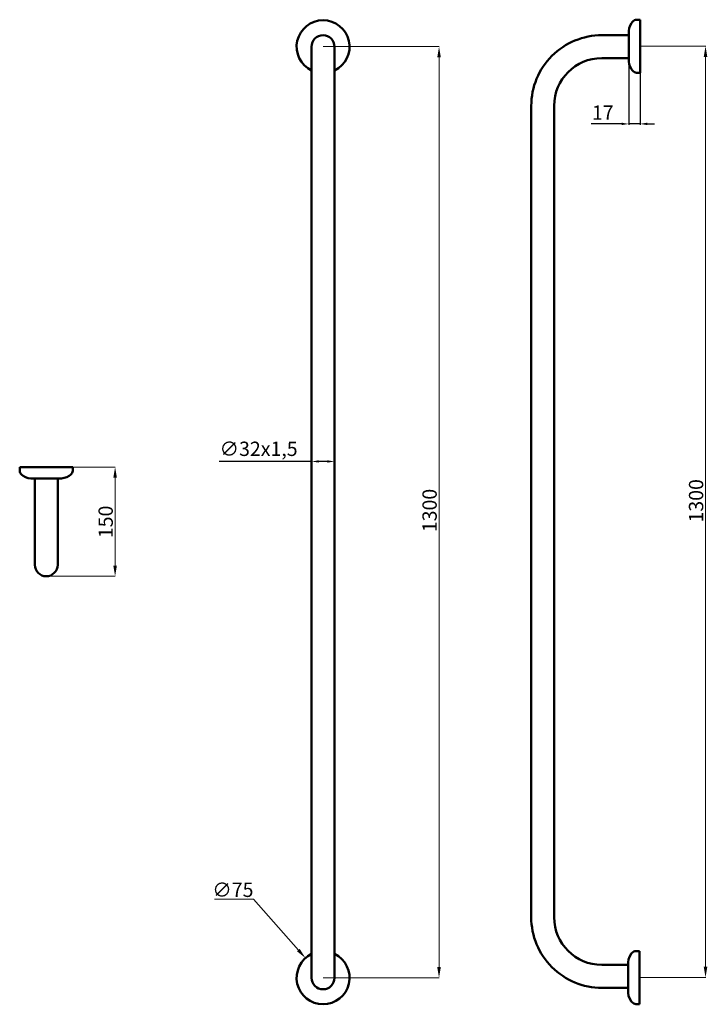
# Model space of a CAD drawing. Units: millimetres. Extents: x -556 to 404, y -413 to 961.
import ezdxf

# ---------------------------------------------------------------- set-up
doc = ezdxf.new("R2010")
doc.units = ezdxf.units.MM
doc.layers.add('Disegno', color=7, linetype='Continuous', lineweight=50)
doc.layers.add('Quote', color=1, linetype='Continuous', lineweight=18)
doc.styles.get("Standard").update_dxf_attribs({"font": 'ARIALUNI.TTF', "height": 20})
doc.dimstyles.new('ISO-25', dxfattribs={"dimtxt": 3, "dimasz": 10, "dimexe": 1.25, "dimexo": 0.625, "dimgap": 3, "dimtad": 1, "dimdsep": 46, "dimtxsty": 'Standard', "dimcen": 2.5, "dimadec": 0, "dimazin": 0, "dimtfac": 1, "dimtmove": 0, "dimatfit": 3, "dimfxl": 1, "dimarcsym": 0})
doc.dimstyles.get("Standard").update_dxf_attribs({"dimtxt": 0.18, "dimasz": 0.18, "dimexe": 0.18, "dimexo": 0.0625, "dimgap": 0.09, "dimtad": 0, "dimtih": 1, "dimtoh": 1, "dimdec": 4, "dimzin": 0, "dimdsep": 46, "dimtxsty": 'Standard', "dimcen": 0.09, "dimadec": 0, "dimazin": 0, "dimtfac": 1, "dimtdec": 4, "dimtofl": 0, "dimtmove": 0, "dimatfit": 0, "dimfxl": 1, "dimtolj": 1, "dimtzin": 0, "dimarcsym": 0})

# ---------------------------------------------------------------- blocks, each defined once
blk = doc.blocks.new('*D7')
at = {"layer": 'Defpoints', "color": 0, "transparency": 16777216}
for p in [(-519.3, 336.9), (-519.2, 184.4), (-423, 184.4)]:
    blk.add_point(p, dxfattribs=at)
at = {"layer": 'Quote', "color": 0, "lineweight": 0, "transparency": 16777216}
for p, q in [((-519.2, 336.9), (-422.8, 336.9)), ((-423, 321.9), (-423, 199.4)), ((-519.1, 184.4), (-422.8, 184.4))]:
    blk.add_line(p, q, dxfattribs=at)
at = {"layer": 'Quote', "color": 0, "transparency": 16777216}
for points in [[(-425.5, 321.9), (-420.5, 321.9), (-423, 336.9)], [(-425.5, 199.4), (-420.5, 199.4), (-423, 184.4)]]:
    blk.add_solid(points, dxfattribs=at)
at = {"layer": 'Quote', "color": 0, "transparency": 16777216, "insert": (-436.2, 260.3), "char_height": 20, "attachment_point": 5, "rotation": 90}
blk.add_mtext('\\A1;150', dxfattribs=at)
blk = doc.blocks.new('*D8')
at = {"layer": 'Defpoints', "color": 0, "transparency": 16777216}
for p in [(-157.2, -348.5), (-108.1, -403.7)]:
    blk.add_point(p, dxfattribs=at)
at = {"layer": 'Quote', "color": 0, "lineweight": 0, "transparency": 16777216}
for p, q in [((-284.1, -266.5), (-230, -266.5)), ((-230, -266.5), (-167.1, -337.3)), ((-132.7, -376.1), (-132.5, -376.1)), ((-132.6, -376.2), (-132.6, -376))]:
    blk.add_line(p, q, dxfattribs=at)
at = {"layer": 'Quote', "color": 0, "transparency": 16777216}
blk.add_solid([(-165.3, -335.6), (-169, -339), (-157.2, -348.5)], dxfattribs=at)
at = {"layer": 'Quote', "color": 0, "transparency": 16777216, "insert": (-258.6, -253.2), "char_height": 20, "attachment_point": 5}
blk.add_mtext('\\A1;∅75', dxfattribs=at)
blk = doc.blocks.new('*D9')
at = {"layer": 'Defpoints', "color": 0, "transparency": 16777216}
for p in [(-132.6, 923.6), (-132.5, -376.1), (29.3, -376.1)]:
    blk.add_point(p, dxfattribs=at)
at = {"layer": 'Quote', "color": 0, "lineweight": 0, "transparency": 16777216}
for p, q in [((-132.6, 923.6), (29.5, 923.6)), ((29.3, 908.6), (29.3, -361.1)), ((-132.5, -376.1), (29.5, -376.1))]:
    blk.add_line(p, q, dxfattribs=at)
at = {"layer": 'Quote', "color": 0, "transparency": 16777216}
for points in [[(26.8, 908.6), (31.8, 908.6), (29.3, 923.6)], [(26.8, -361.1), (31.8, -361.1), (29.3, -376.1)]]:
    blk.add_solid(points, dxfattribs=at)
at = {"layer": 'Quote', "color": 0, "transparency": 16777216, "insert": (16.1, 276.2), "char_height": 20, "attachment_point": 5, "rotation": 90}
blk.add_mtext('\\A1;1300', dxfattribs=at)
blk = doc.blocks.new('*D10')
at = {"layer": 'Defpoints', "color": 0, "transparency": 16777216}
for p in [(310, 924.2), (401.4, 924.2), (309, -375.7)]:
    blk.add_point(p, dxfattribs=at)
at = {"layer": 'Quote', "color": 0, "lineweight": 0, "transparency": 16777216}
for p, q in [((310.1, 924.2), (401.6, 924.2)), ((401.4, -360.7), (401.4, 909.2)), ((309.1, -375.7), (401.6, -375.7))]:
    blk.add_line(p, q, dxfattribs=at)
at = {"layer": 'Quote', "color": 0, "transparency": 16777216}
for points in [[(398.9, 909.2), (403.9, 909.2), (401.4, 924.2)], [(398.9, -360.7), (403.9, -360.7), (401.4, -375.7)]]:
    blk.add_solid(points, dxfattribs=at)
at = {"layer": 'Quote', "color": 0, "transparency": 16777216, "insert": (388.2, 289.7), "char_height": 20, "attachment_point": 5, "rotation": 90}
blk.add_mtext('\\A1;1300', dxfattribs=at)
blk = doc.blocks.new('*D11')
at = {"layer": 'Defpoints', "color": 0, "transparency": 16777216}
for p in [(-148.6, 344.6), (-148.6, 273.7), (-116.6, 273.8)]:
    blk.add_point(p, dxfattribs=at)
at = {"layer": 'Quote', "color": 0, "lineweight": -2, "transparency": 16777216}
for p, q in [((-148.6, 344.6), (-277.6, 344.6)), ((-148.6, 274.3), (-148.6, 345.9)), ((-126.6, 344.6), (-138.6, 344.6)), ((-116.6, 274.4), (-116.6, 345.9))]:
    blk.add_line(p, q, dxfattribs=at)
at = {"layer": 'Quote', "color": 0, "transparency": 16777216}
for points in [[(-138.6, 346.3), (-138.6, 343), (-148.6, 344.6)], [(-126.6, 346.3), (-126.6, 343), (-116.6, 344.6)]]:
    blk.add_solid(points, dxfattribs=at)
at = {"layer": 'Quote', "color": 0, "transparency": 16777216, "insert": (-222.7, 359.7), "char_height": 20, "attachment_point": 5}
blk.add_mtext('∅32x1,5', dxfattribs=at)
blk = doc.blocks.new('*D12')
at = {"layer": 'Defpoints', "color": 0, "transparency": 16777216}
for p in [(294.2, 924.2), (310, 905.5), (294.2, 815.8)]:
    blk.add_point(p, dxfattribs=at)
at = {"layer": 'Quote', "color": 0, "lineweight": -2, "transparency": 16777216}
for p, q in [((294.2, 923.6), (294.2, 814.6)), ((310, 904.8), (310, 814.6)), ((284.2, 815.8), (241.5, 815.8)), ((310, 815.8), (294.2, 815.8)), ((320, 815.8), (330, 815.8))]:
    blk.add_line(p, q, dxfattribs=at)
at = {"layer": 'Quote', "color": 0, "transparency": 16777216}
for points in [[(284.2, 817.5), (284.2, 814.1), (294.2, 815.8)], [(320, 817.5), (320, 814.1), (310, 815.8)]]:
    blk.add_solid(points, dxfattribs=at)
at = {"layer": 'Quote', "color": 0, "transparency": 16777216, "insert": (257.9, 828.9), "char_height": 20, "attachment_point": 5}
blk.add_mtext('17', dxfattribs=at)

msp = doc.modelspace()

# ---------------------------------------------------------------- linework, layer by layer
at = {"layer": 'Disegno'}
for p, q in [((294.91, 949.384), (294.24, 945.614)), ((296.186, 953.002), (294.91, 949.384)), ((298.035, 956.377), (296.186, 953.002)), ((298.782, 957.64), (298.035, 956.377)), ((299.74, 958.76), (298.782, 957.64)), ((300.879, 959.706), (299.74, 958.76)), ((302.167, 960.448), (300.879, 959.706)), ((303.566, 960.967), (302.167, 960.448)), ((305.035, 961.245), (303.566, 960.967)), ((310.035, 961.245), (305.035, 961.245)), ((310.035, 887.245), (310.035, 961.245)), ((256.654, 939.561), (294.24, 939.561)), ((294.24, 945.614), (294.24, 902.876)), ((-148.638, -376.145), (-148.638, 923.54)), ((-116.638, 923.583), (-116.638, -376.081)), ((256.602, 907.561), (294.24, 907.561)), ((294.91, 899.107), (294.24, 902.876)), ((296.186, 895.489), (294.91, 899.107)), ((298.035, 892.114), (296.186, 895.489)), ((298.782, 890.851), (298.035, 892.114)), ((299.74, 889.73), (298.782, 890.851)), ((300.879, 888.785), (299.74, 889.73)), ((302.167, 888.042), (300.879, 888.785)), ((303.566, 887.524), (302.167, 888.042)), ((305.035, 887.245), (303.566, 887.524)), ((310.035, 887.245), (305.035, 887.245)), ((158.035, -288.663), (158.039, 840.998)), ((190.039, 840.998), (190.035, 290.302)), ((-556.253, 336.85), (-556.246, 331.635)), ((-556.253, 336.85), (-482.253, 336.85)), ((-556.246, 331.635), (-555.965, 330.17)), ((-555.965, 330.17), (-555.445, 328.775)), ((-482.523, 330.267), (-483.039, 328.871)), ((-482.246, 331.733), (-482.523, 330.267)), ((-482.253, 336.85), (-482.246, 331.733)), ((-555.445, 328.775), (-554.701, 327.492)), ((-554.701, 327.492), (-553.754, 326.357)), ((-553.754, 326.357), (-552.632, 325.404)), ((-552.711, 325.471), (-551.368, 324.66)), ((-551.368, 324.66), (-547.991, 322.82)), ((-547.991, 322.82), (-544.371, 321.553)), ((-543.989, 321.553), (-544.371, 321.553)), ((-544.371, 321.553), (-540.601, 320.889)), ((-544.371, 321.553), (-543.989, 321.553)), ((-540.276, 320.89), (-540.601, 320.889)), ((-540.601, 320.889), (-540.276, 320.89)), ((-539.312, 320.891), (-540.276, 320.89)), ((-540.276, 320.89), (-539.312, 320.891)), ((-536.776, 320.847), (-539.312, 320.891)), ((-536.509, 320.847), (-536.776, 320.847)), ((-536.776, 320.847), (-536.509, 320.847)), ((-535.19, 320.849), (-536.509, 320.847)), ((-536.509, 320.847), (-535.718, 320.849)), ((-535.19, 320.849), (-535.19, 200.417)), ((-503.19, 320.849), (-535.19, 320.849)), ((-501.954, 320.893), (-503.19, 320.849)), ((-503.19, 320.849), (-503.19, 200.417)), ((-501.954, 320.893), (-501.687, 320.893)), ((-501.687, 320.893), (-501.954, 320.893)), ((-501.687, 320.893), (-499.151, 320.944)), ((-499.151, 320.944), (-498.187, 320.945)), ((-498.187, 320.945), (-499.151, 320.944)), ((-498.187, 320.945), (-497.862, 320.946)), ((-497.862, 320.946), (-498.187, 320.945)), ((-494.094, 321.619), (-497.862, 320.946)), ((-490.478, 322.896), (-494.094, 321.619)), ((-487.105, 324.745), (-490.478, 322.896)), ((-485.843, 325.492), (-487.105, 324.745)), ((-484.724, 326.448), (-485.843, 325.492)), ((-483.78, 327.585), (-484.724, 326.448)), ((-483.039, 328.871), (-483.78, 327.585)), ((190.074, -291.494), (190.035, 290.302)), ((158.035, -288.663), (158.035, -289.061)), ((158.035, -291.442), (158.035, -289.061)), ((297.782, -342.347), (297.035, -343.61)), ((298.74, -341.227), (297.782, -342.347)), ((299.879, -340.281), (298.74, -341.227)), ((301.167, -339.539), (299.879, -340.281)), ((302.566, -339.02), (301.167, -339.539)), ((304.035, -338.742), (302.566, -339.02)), ((309.035, -338.742), (304.035, -338.742)), ((309.035, -338.742), (309.035, -412.742)), ((293.244, -354.373), (293.192, -358.464)), ((293.24, -355.661), (293.192, -359.256)), ((293.24, -355.661), (293.192, -358.464)), ((293.24, -357.236), (293.192, -359.256)), ((293.91, -350.603), (293.24, -354.373)), ((295.186, -346.985), (293.91, -350.603)), ((297.035, -343.61), (295.186, -346.985)), ((256.598, -358.045), (293.192, -358.045)), ((293.24, -359.372), (293.192, -360.548)), ((293.278, -397.019), (293.278, -359.96)), ((256.654, -390.058), (293.24, -390.058)), ((293.278, -397.019), (293.982, -401.086)), ((295.186, -404.498), (293.982, -401.086)), ((297.035, -407.873), (295.186, -404.498)), ((297.782, -409.136), (297.035, -407.873)), ((298.74, -410.257), (297.782, -409.136)), ((299.879, -411.202), (298.74, -410.257)), ((301.167, -411.945), (299.879, -411.202)), ((302.566, -412.463), (301.167, -411.945)), ((304.035, -412.742), (302.566, -412.463)), ((309.035, -412.742), (304.035, -412.742))]:
    msp.add_line(p, q, dxfattribs=at)
for centre, radius, start, end in [((-132.638, 923.561), 36.932, 295.678165, 244.321835), ((-132.638, 923.561), 16, 0.076878, 180.076878), ((256.602, 840.998), 98.563, 89.969599, 180), ((256.602, 840.998), 66.563, 90, 180), ((-519.19, 200.417), 16, 180, 0), ((256.598, -291.494), 98.563, 179.969599, 270.032546), ((256.598, -291.494), 66.524, 180, 270), ((-132.638, -376.113), 36.932, 115.673137, 64.327115), ((-132.638, -376.113), 16, 180.114686, 0.114686)]:
    msp.add_arc(centre, radius, start, end, dxfattribs=at)

# ---------------------------------------------------------------- dimensions: what is measured, and where the dimension line sits
at = {"layer": 'Quote'}
for base, p1, p2, picture, middle in [((29.31, -376.113), (-132.638, 923.561), (-132.548, -376.113), '*D9', (29.31, 276.185)), ((401.383, 924.245), (309.035, -375.742), (310.035, 924.245), '*D10', (401.383, 289.699))]:
    dim = msp.add_linear_dim(base=base, p1=p1, p2=p2, angle=90, dimstyle='Standard', override={"dimtxt": 30, "dimasz": 15, "dimgap": 3, "dimtad": 1, "dimtih": 0, "dimdec": 0, "dimdsep": 0, "dimaunit": 1, "dimtdec": 0, "dimatfit": 3, "dimlwd": 0, "dimlwe": 0}, dxfattribs=at)
    dim.commit()
    dim.dimension.update_dxf_attribs({"geometry": picture, "text_midpoint": middle, "dimtype": 160})
dim = msp.add_linear_dim(base=(294.24, 815.805), p1=(310.035, 905.452), p2=(294.24, 924.245), text='17', dimstyle='ISO-25', dxfattribs=at)
dim.commit()
dim.dimension.update_dxf_attribs({"geometry": '*D12', "text_midpoint": (257.877, 828.853)})
dim = msp.add_linear_dim(base=(-148.638, 344.635), p1=(-116.638, 273.751), p2=(-148.638, 273.697), text='∅32x1,5', dimstyle='ISO-25', dxfattribs=at)
dim.commit()
dim.dimension.update_dxf_attribs({"geometry": '*D11', "text_midpoint": (-222.709, 344.635), "dimtype": 160})
dim = msp.add_linear_dim(base=(-423.025, 184.417), p1=(-519.253, 336.85), p2=(-519.183, 184.417), angle=90, text='150', dimstyle='Standard', override={"dimtxt": 30, "dimasz": 15, "dimgap": 3, "dimtad": 1, "dimtih": 0, "dimdec": 0, "dimdsep": 0, "dimaunit": 1, "dimtdec": 0, "dimatfit": 3, "dimlwd": 0, "dimlwe": 0}, dxfattribs=at)
dim.commit()
dim.dimension.update_dxf_attribs({"geometry": '*D7', "text_midpoint": (-423.025, 260.314), "dimtype": 160})
dim = msp.add_diameter_dim_2p(p1=(-108.102, -403.716), p2=(-157.175, -348.51), text='∅75', dimstyle='Standard', override={"dimtxt": 30, "dimasz": 15, "dimgap": 3, "dimtad": 1, "dimtih": 0, "dimdec": 0, "dimdsep": 0, "dimaunit": 1, "dimtdec": 0, "dimatfit": 3, "dimlwd": 0, "dimlwe": 0}, dxfattribs=at)
dim.commit()
dim.dimension.update_dxf_attribs({"geometry": '*D8', "text_midpoint": (-258.561, -266.527), "dimtype": 163})

doc.saveas('drawing.dxf')
